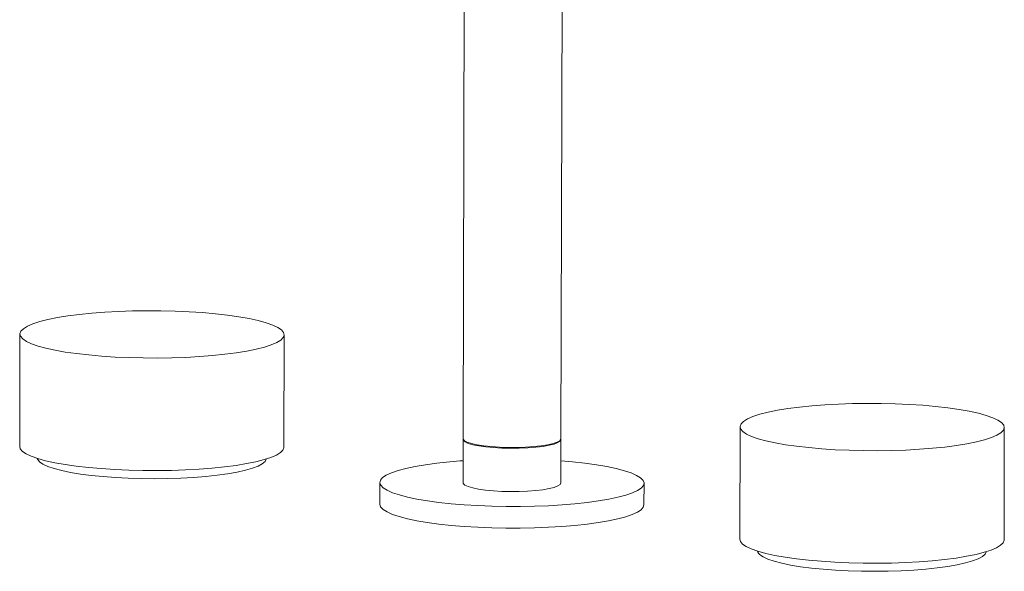
# Model space of a CAD drawing. Units: millimetres. Extents: x 369 to 592, y 38 to 290.
# Drawn here: x 369 to 592, y 38 to 163 of the extents above; entities that cross this region are included whole.
import ezdxf

# ---------------------------------------------------------------- set-up
doc = ezdxf.new("R2010")
doc.units = ezdxf.units.MM
doc.header["$MEASUREMENT"] = 0
doc.layers.get('0').update_dxf_attribs({"lineweight": 0})

msp = doc.modelspace()

# ---------------------------------------------------------------- linework, layer by layer
at = {"color": 7, "linetype": 'Continuous', "lineweight": 15}
for p, q in [((469.9, 250.04), (469.42, 68.04)), ((491.62, 67.99), (492.1, 249.99)), ((368.8, 91.81), (368.73, 66.23)), ((428.73, 66.08), (428.8, 91.65)), ((532.32, 70.74), (532.25, 45.16)), ((592.25, 45.01), (592.32, 70.59)), ((469.42, 67.85), (469.4, 58.01)), ((491.6, 57.95), (491.62, 67.79)), ((450.5, 58.06), (450.48, 53.14)), ((510.48, 52.98), (510.5, 57.9))]:
    msp.add_line(p, q, dxfattribs=at)
at = {"color": 7, "linetype": 'Continuous', "lineweight": 15, "flags": 128}
for points in [[(390.4, 86.59), (387.34, 86.79), (384.41, 87.05), (381.64, 87.36), (379.08, 87.72), (376.75, 88.14), (374.68, 88.59), (372.9, 89.08), (371.41, 89.6), (370.25, 90.15), (369.42, 90.72), (368.93, 91.29), (368.8, 91.88), (369.02, 92.46), (369.58, 93.03), (370.49, 93.59), (371.73, 94.12), (373.29, 94.63), (375.15, 95.1), (377.28, 95.54), (379.67, 95.92), (382.28, 96.27), (385.09, 96.55), (388.05, 96.78), (391.14, 96.95), (394.32, 97.06), (397.56, 97.11), (400.81, 97.1), (404.03, 97.02), (407.19, 96.88), (410.26, 96.68), (413.19, 96.42), (415.95, 96.1), (418.51, 95.74), (420.84, 95.33), (422.91, 94.87), (424.7, 94.38), (426.18, 93.86), (427.35, 93.31), (428.18, 92.75), (428.66, 92.17), (428.8, 91.59), (428.58, 91.01), (428.01, 90.43), (427.1, 89.88), (425.86, 89.34), (424.3, 88.83), (422.45, 88.36), (420.31, 87.93), (417.92, 87.54), (415.31, 87.2), (412.51, 86.91), (409.54, 86.68), (406.45, 86.51), (403.27, 86.4), (400.04, 86.35), (396.79, 86.37), (393.56, 86.45)], [(553.92, 65.52), (550.86, 65.72), (547.93, 65.98), (545.16, 66.29), (542.6, 66.66), (540.28, 67.07), (538.2, 67.52), (536.42, 68.02), (534.93, 68.54), (533.77, 69.08), (532.94, 69.65), (532.45, 70.23), (532.32, 70.81), (532.54, 71.39), (533.1, 71.96), (534.01, 72.52), (535.25, 73.06), (536.81, 73.56), (538.67, 74.04), (540.8, 74.47), (543.19, 74.86), (545.8, 75.2), (548.61, 75.49), (551.57, 75.72), (554.66, 75.89), (557.84, 76), (561.08, 76.04), (564.33, 76.03), (567.55, 75.95), (570.71, 75.81), (573.78, 75.61), (576.71, 75.35), (579.47, 75.04), (582.03, 74.67), (584.36, 74.26), (586.43, 73.81), (588.22, 73.32), (589.7, 72.79), (590.87, 72.25), (591.7, 71.68), (592.18, 71.1), (592.32, 70.52), (592.1, 69.94), (591.53, 69.37), (590.62, 68.81), (589.38, 68.28), (587.82, 67.77), (585.97, 67.29), (583.83, 66.86), (581.44, 66.47), (578.83, 66.13), (576.03, 65.84), (573.06, 65.61), (569.97, 65.44), (566.79, 65.33), (563.56, 65.29), (560.31, 65.3), (557.08, 65.38)]]:
    msp.add_lwpolyline(points, close=True, dxfattribs=at)
for points in [[(469.42, 68.04), (469.44, 67.93), (469.74, 67.57), (470.37, 67.23), (471.34, 66.92), (472.6, 66.64), (474.12, 66.41)], [(491.61, 67.89), (491.62, 67.82), (491.47, 67.46), (490.97, 67.12), (490.13, 66.8), (488.99, 66.51), (487.57, 66.26), (485.93, 66.07), (484.11, 65.93), (482.18, 65.85), (480.19, 65.83), (478.21, 65.88), (476.31, 65.99), (474.55, 66.16), (472.97, 66.38), (471.64, 66.65), (470.59, 66.95), (469.87, 67.29), (469.48, 67.64), (469.44, 67.95)], [(474.12, 66.41), (475.84, 66.22), (477.71, 66.1), (479.67, 66.03), (481.66, 66.03), (483.62, 66.1), (485.47, 66.22), (487.16, 66.4), (488.65, 66.64), (489.87, 66.92), (490.79, 67.23), (491.38, 67.57), (491.62, 67.92), (491.62, 67.99)], [(390.34, 61.01), (387.27, 61.21), (384.34, 61.47), (381.58, 61.78), (379.02, 62.15), (376.69, 62.56), (374.62, 63.01), (372.83, 63.5), (371.34, 64.03), (370.18, 64.57), (369.35, 65.14), (368.87, 65.71), (368.73, 66.23)], [(428.73, 66.08), (428.73, 66.01), (428.51, 65.43), (427.94, 64.86), (427.04, 64.3), (425.79, 63.76), (424.24, 63.26), (422.38, 62.78), (420.24, 62.35), (417.86, 61.96), (415.25, 61.62), (412.44, 61.33), (409.48, 61.1), (406.39, 60.93), (403.2, 60.82), (399.97, 60.77), (396.72, 60.79), (393.5, 60.87), (390.34, 61.01)], [(424.71, 63.4), (424.71, 63.38), (424.44, 62.84), (423.81, 62.31), (422.85, 61.8), (421.56, 61.31), (419.97, 60.85), (418.08, 60.43), (415.94, 60.06), (413.56, 59.73), (410.98, 59.45), (408.23, 59.23), (405.36, 59.07), (402.4, 58.97), (399.38, 58.93), (396.36, 58.96), (393.37, 59.05), (390.45, 59.19), (387.65, 59.4), (384.99, 59.67), (382.52, 59.99), (380.27, 60.36), (378.27, 60.77), (376.54, 61.22), (375.12, 61.7), (374.01, 62.21), (373.24, 62.73), (372.82, 63.27), (372.73, 63.53)], [(491.61, 62.95), (494.29, 62.73), (497.09, 62.42), (499.69, 62.07), (502.07, 61.67), (504.2, 61.22), (506.05, 60.74), (507.6, 60.22), (508.83, 59.68), (509.73, 59.12), (510.29, 58.54), (510.5, 57.96), (510.35, 57.38), (509.86, 56.8), (509.02, 56.24), (507.85, 55.7), (506.35, 55.19), (504.56, 54.71), (502.48, 54.26), (500.14, 53.87), (497.58, 53.51), (494.81, 53.22), (491.88, 52.97), (488.81, 52.79), (485.64, 52.67), (482.42, 52.61), (479.17, 52.61), (475.94, 52.67), (472.76, 52.8), (469.67, 52.99), (466.71, 53.24), (463.91, 53.54), (461.3, 53.89), (458.92, 54.3), (456.8, 54.74), (454.95, 55.23), (453.4, 55.74), (452.16, 56.28), (451.26, 56.85), (450.71, 57.42), (450.5, 58), (450.64, 58.58), (451.14, 59.16), (451.97, 59.72), (453.15, 60.26), (454.64, 60.77), (456.44, 61.26), (458.52, 61.7), (460.85, 62.1), (463.42, 62.45), (463.42, 62.45)], [(491.6, 57.95), (491.45, 57.63), (490.95, 57.28), (490.11, 56.96), (488.96, 56.67), (487.55, 56.43), (485.9, 56.23), (484.08, 56.09), (482.15, 56.01), (480.16, 55.99), (478.19, 56.04), (476.29, 56.15), (474.52, 56.32), (472.95, 56.54), (471.61, 56.81), (470.57, 57.12), (469.84, 57.45), (469.46, 57.8), (469.4, 58.01)], [(510.48, 52.98), (510.34, 52.46), (509.85, 51.88), (509.01, 51.32), (507.83, 50.78), (506.34, 50.27), (504.55, 49.79), (502.47, 49.35), (500.13, 48.95), (497.56, 48.6), (494.8, 48.3), (491.86, 48.05), (488.8, 47.87), (485.63, 47.75), (482.4, 47.69), (479.16, 47.69), (475.92, 47.76), (472.74, 47.88), (469.66, 48.07), (466.69, 48.32), (463.9, 48.62), (461.29, 48.97), (458.91, 49.38), (456.78, 49.82), (454.93, 50.31), (453.38, 50.82), (452.15, 51.36), (451.25, 51.93), (450.69, 52.5), (450.49, 53.08), (450.48, 53.14)], [(553.86, 39.94), (550.79, 40.14), (547.86, 40.4), (545.1, 40.72), (542.54, 41.08), (540.21, 41.49), (538.14, 41.95), (536.35, 42.44), (534.86, 42.96), (533.7, 43.51), (532.87, 44.07), (532.39, 44.65), (532.25, 45.16)], [(592.25, 45.01), (592.25, 44.94), (592.03, 44.36), (591.46, 43.79), (590.56, 43.23), (589.31, 42.7), (587.76, 42.19), (585.9, 41.72), (583.76, 41.28), (581.38, 40.89), (578.77, 40.55), (575.96, 40.27), (573, 40.04), (569.91, 39.86), (566.72, 39.75), (563.49, 39.71), (560.24, 39.72), (557.02, 39.8), (553.86, 39.94)], [(588.23, 42.33), (588.23, 42.31), (587.96, 41.77), (587.33, 41.24), (586.37, 40.73), (585.08, 40.24), (583.49, 39.79), (581.6, 39.37), (579.46, 38.99), (577.08, 38.66), (574.5, 38.39), (571.75, 38.16), (568.88, 38), (565.92, 37.9), (562.9, 37.87), (559.88, 37.89), (556.89, 37.98), (553.97, 38.13), (551.17, 38.34), (548.51, 38.6), (546.04, 38.92), (543.79, 39.29), (541.79, 39.7), (540.06, 40.15), (538.64, 40.63), (537.53, 41.14), (536.76, 41.67), (536.34, 42.21), (536.25, 42.47)]]:
    msp.add_lwpolyline(points, dxfattribs=at)
at = {"color": 7, "linetype": 'Continuous', "lineweight": 15}
msp.add_arc((477.45, -55.08), 118.36, 93.8933, 96.8073, dxfattribs=at)

doc.saveas('drawing.dxf')
